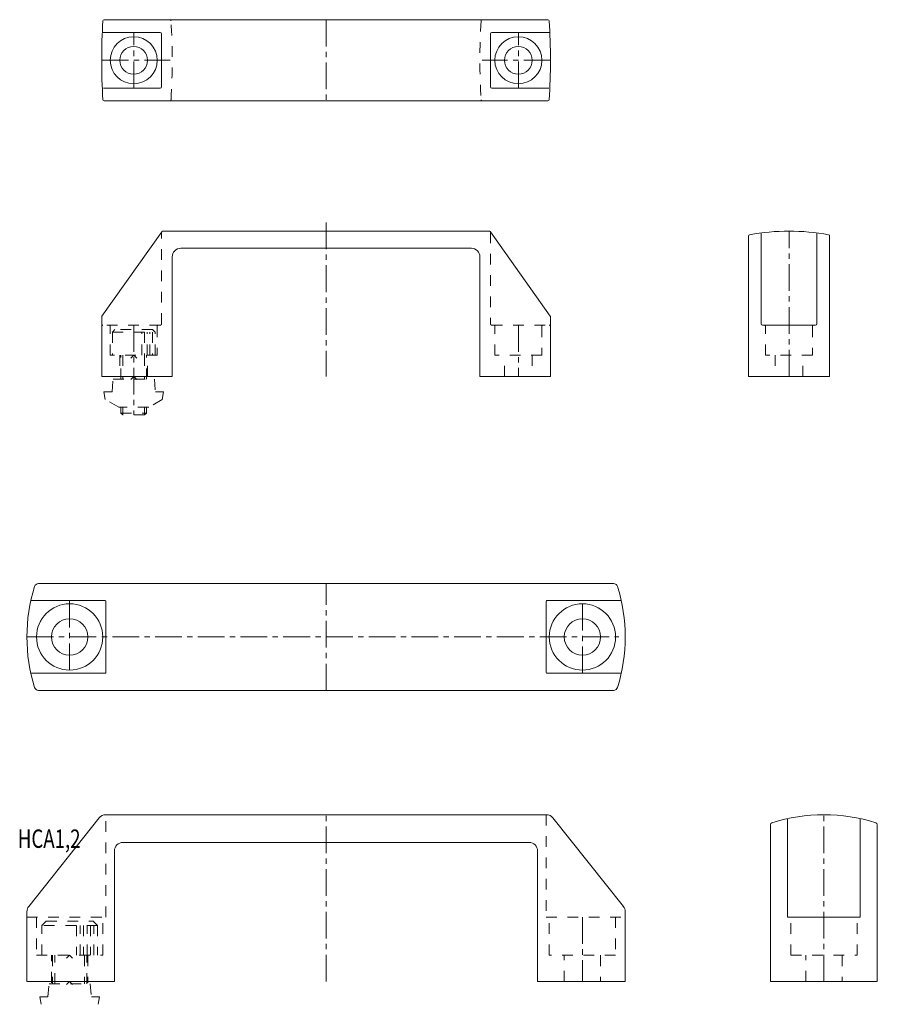
# Model space of a CAD drawing. Units: inches. Extents: x 6 to 206, y 2 to 232.
import ezdxf

# ---------------------------------------------------------------- set-up
doc = ezdxf.new("R2010")
doc.units = ezdxf.units.IN
doc.header["$MEASUREMENT"] = 0
doc.linetypes.add('CENTER1', pattern=[10, 6.25, -1.25, 1.25, -1.25])
doc.linetypes.add('DASHED2', pattern=[5, 2.5, -2.5])
for name, color, linetype, lineweight in [('_0-0_', 7, 'Continuous', 18), ('_0-1_', 7, 'Continuous', 18), ('_0-2_', 7, 'Continuous', 18), ('_0-f_', 7, 'Continuous', 18)]:
    doc.layers.add(name, color=color, linetype=linetype, lineweight=lineweight)

msp = doc.modelspace()

# ---------------------------------------------------------------- linework, layer by layer
at = {"layer": '_0-0_', "color": 7, "linetype": 'Continuous'}
for p, q in [((25.55, 231.91), (129.38, 231.91)), ((38.66, 228.91), (25.06, 228.91)), ((38.96, 216.21), (38.96, 228.61)), ((115.96, 228.61), (115.96, 216.21)), ((129.87, 228.91), (116.26, 228.91)), ((25.36, 215.91), (38.66, 215.91)), ((116.26, 215.91), (129.56, 215.91)), ((129.38, 212.91), (25.55, 212.91)), ((39.02, 182.31), (25.02, 162.56)), ((115.66, 182.44), (39.26, 182.44)), ((129.91, 162.56), (115.91, 182.31)), ((179.3, 182.02), (179.3, 160.74)), ((192.3, 160.74), (192.3, 182.02)), ((176.3, 148.44), (176.3, 181.29)), ((195.3, 181.29), (195.3, 148.44)), ((43.46, 178.44), (111.46, 178.44)), ((41.46, 148.44), (41.46, 176.44)), ((113.46, 176.44), (113.46, 148.44)), ((24.96, 162.39), (24.96, 148.44)), ((129.96, 148.44), (129.96, 162.39)), ((179.6, 160.44), (192, 160.44)), ((24.96, 148.44), (41.46, 148.44)), ((113.46, 148.44), (129.96, 148.44)), ((195.3, 148.44), (176.3, 148.44)), ((10.19, 100), (144.73, 100)), ((25.76, 96), (8.38, 96)), ((25.96, 79.2), (25.96, 95.8)), ((128.96, 95.8), (128.96, 79.2)), ((146.55, 96), (129.16, 96)), ((8.38, 79), (25.76, 79)), ((129.16, 79), (146.55, 79)), ((144.73, 75), (10.19, 75)), ((24.36, 45.17), (7.9, 24.47)), ((25.93, 45.92), (129, 45.92)), ((130.56, 45.17), (147.03, 24.47)), ((185.46, 21.92), (185.46, 45.01)), ((202.46, 45.01), (202.46, 21.92)), ((181.46, 43.56), (181.46, 6.92)), ((206.46, 6.92), (206.46, 43.56)), ((124.96, 39.42), (29.96, 39.42)), ((27.96, 37.42), (27.96, 6.92)), ((126.96, 6.92), (126.96, 37.42)), ((7.46, 6.92), (7.46, 23.22)), ((147.46, 23.22), (147.46, 6.92)), ((202.46, 21.92), (185.46, 21.92)), ((27.96, 6.92), (7.46, 6.92)), ((147.46, 6.92), (126.96, 6.92)), ((181.46, 6.92), (206.46, 6.92))]:
    msp.add_line(p, q, dxfattribs=at)
at = {"layer": '_0-0_', "color": 7, "linetype": 'DASHED2'}
for p, q in [((38.96, 160.74), (38.96, 182.14)), ((115.96, 182.14), (115.96, 160.74)), ((38.66, 160.44), (25.26, 160.44)), ((26.96, 153.44), (26.96, 160.14)), ((28.06, 159.44), (27.46, 158.84)), ((36.86, 159.44), (28.06, 159.44)), ((37.46, 158.84), (36.86, 159.44)), ((37.96, 160.14), (37.96, 153.44)), ((116.26, 160.44), (129.66, 160.44)), ((116.96, 153.44), (116.96, 160.14)), ((127.96, 160.14), (127.96, 153.44)), ((180.3, 153.44), (180.3, 160.14)), ((191.3, 160.14), (191.3, 153.44)), ((27.46, 158.84), (27.46, 153.44)), ((27.46, 158.84), (37.46, 158.84)), ((34.34, 153.44), (34.34, 158.84)), ((34.96, 158.84), (34.96, 153.44)), ((35.59, 153.44), (35.59, 158.84)), ((36.21, 153.44), (36.21, 158.84)), ((36.84, 158.84), (36.84, 153.44)), ((37.46, 153.44), (37.46, 158.84)), ((37.96, 153.44), (26.96, 153.44)), ((29.21, 153.44), (29.21, 148.44)), ((29.46, 147.84), (29.46, 153.44)), ((29.91, 153.44), (29.91, 147.84)), ((32.46, 153.44), (31.76, 152.73)), ((33.17, 152.73), (32.46, 153.44)), ((35.01, 153.44), (35.01, 147.84)), ((35.46, 147.84), (35.46, 153.44)), ((35.71, 148.44), (35.71, 153.44)), ((127.96, 153.44), (116.96, 153.44)), ((119.21, 148.44), (119.21, 153.44)), ((125.71, 153.44), (125.71, 148.44)), ((191.3, 153.44), (180.3, 153.44)), ((182.55, 153.44), (182.55, 148.44)), ((189.05, 148.44), (189.05, 153.44)), ((27.38, 144.84), (27.64, 147.84)), ((27.64, 147.84), (37.29, 147.84)), ((31.76, 147.73), (32.46, 148.44)), ((32.46, 148.44), (33.17, 147.73)), ((37.29, 147.84), (37.55, 144.84)), ((25.78, 143.07), (25.46, 144.84)), ((25.46, 144.84), (27.38, 144.84)), ((28.96, 141.24), (25.78, 143.07)), ((39.14, 143.07), (35.96, 141.24)), ((37.55, 144.84), (39.46, 144.84)), ((39.46, 144.84), (39.14, 143.07)), ((35.96, 141.24), (28.96, 141.24)), ((29.46, 141.24), (29.46, 139.89)), ((29.91, 139.44), (29.91, 141.24)), ((35.01, 139.44), (35.01, 141.24)), ((35.46, 141.24), (35.46, 139.89)), ((29.91, 139.44), (29.46, 139.89)), ((29.46, 139.89), (35.46, 139.89)), ((35.01, 139.44), (29.91, 139.44)), ((35.46, 139.89), (35.01, 139.44)), ((25.96, 21.92), (25.96, 45.92)), ((128.96, 45.92), (128.96, 21.92)), ((7.46, 21.92), (25.96, 21.92)), ((10.96, 20.02), (11.96, 21.02)), ((11.96, 21.02), (22.96, 21.02)), ((22.96, 21.02), (23.96, 20.02)), ((128.96, 21.92), (147.46, 21.92)), ((10.96, 13.02), (10.96, 20.02)), ((23.96, 20.02), (10.96, 20.02)), ((19.09, 20.02), (19.09, 13.02)), ((19.9, 13.02), (19.9, 20.02)), ((20.71, 20.02), (20.71, 13.02)), ((21.53, 13.02), (21.53, 20.02)), ((22.34, 20.02), (22.34, 13.02)), ((23.15, 13.02), (23.15, 20.02)), ((23.96, 20.02), (23.96, 13.02)), ((13.46, 13.02), (13.46, 6.32)), ((14.01, 6.32), (14.01, 13.02)), ((17.46, 13.02), (16.76, 12.32)), ((18.17, 12.32), (17.46, 13.02)), ((20.91, 13.02), (20.91, 6.32)), ((21.46, 6.32), (21.46, 13.02)), ((17.46, 6.92), (16.76, 6.22)), ((18.17, 6.22), (17.46, 6.92)), ((12.38, 3.32), (12.64, 6.32)), ((12.64, 6.32), (22.29, 6.32)), ((22.29, 6.32), (22.55, 3.32)), ((10.78, 1.56), (10.46, 3.32)), ((10.46, 3.32), (12.38, 3.32)), ((22.55, 3.32), (24.46, 3.32)), ((24.46, 3.32), (24.14, 1.56))]:
    msp.add_line(p, q, dxfattribs=at)
at = {"layer": '_0-0_', "color": 7, "linetype": 'Continuous'}
for centre, radius in [((32.46, 222.41), 5.5), ((122.46, 222.41), 5.5), ((32.46, 222.41), 3.25), ((122.46, 222.41), 3.25), ((17.46, 87.5), 7.75), ((137.46, 87.5), 7.75), ((17.46, 87.5), 4.25), ((137.46, 87.5), 4.25)]:
    msp.add_circle(centre, radius, dxfattribs=at)
for centre, radius, start, end in [((175.07, 222.41), 150.11, 176.4795, 183.5205), ((25.55, 231.61), 0.3, 90, 176.6605), ((129.38, 231.61), 0.3, 3.3395, 90), ((-20.14, 222.41), 150.11, 356.4795, 3.5205), ((38.66, 228.61), 0.3, 0, 90), ((116.26, 228.61), 0.3, 90, 180), ((38.66, 216.21), 0.3, 270, 0), ((116.26, 216.21), 0.3, 180, 270), ((25.55, 213.21), 0.3, 183.3395, 270), ((129.38, 213.21), 0.3, 270, 356.6605), ((39.26, 182.14), 0.3, 90, 144.6657), ((115.66, 182.14), 0.3, 35.3343, 90), ((185.8, 131.94), 50.5, 79.4399, 100.5601), ((176.6, 181.29), 0.3, 100.5601, 180), ((195, 181.29), 0.3, 0, 79.4399), ((43.46, 176.44), 2, 90, 180), ((111.46, 176.44), 2, 0, 90), ((25.26, 162.39), 0.3, 144.6657, 180), ((129.66, 162.39), 0.3, 0, 35.3343), ((179.6, 160.74), 0.3, 180, 270), ((192, 160.74), 0.3, 270, 0), ((47.53, 87.5), 40.06, 162.8784, 197.1216), ((10.19, 99), 1, 90, 162.8784), ((144.73, 99), 1, 17.1216, 90), ((107.4, 87.5), 40.06, 342.8784, 17.1216), ((25.76, 95.8), 0.2, 0, 90), ((129.16, 95.8), 0.2, 90, 180), ((25.76, 79.2), 0.2, 270, 0), ((129.16, 79.2), 0.2, 180, 270), ((10.19, 76), 1, 197.1216, 270), ((144.73, 76), 1, 270, 342.8784), ((25.93, 43.92), 2, 90, 141.4993), ((129, 43.92), 2, 38.5007, 90), ((181.96, 43.56), 0.5, 107.657, 180), ((193.96, 5.86), 40.06, 72.343, 107.657), ((205.96, 43.56), 0.5, 0, 72.343), ((29.96, 37.42), 2, 90, 180), ((124.96, 37.42), 2, 0, 90), ((9.46, 23.22), 2, 141.4993, 180), ((145.46, 23.22), 2, 0, 38.5007)]:
    msp.add_arc(centre, radius, start, end, dxfattribs=at)
at = {"layer": '_0-0_', "color": 7, "linetype": 'DASHED2'}
for centre, radius, start, end in [((40.88, 231.61), 0.3, 3.3395, 90), ((-108.64, 222.41), 150.11, 356.4795, 3.5205), ((263.57, 222.41), 150.11, 176.4795, 183.5205), ((114.05, 231.61), 0.3, 90, 176.6605), ((40.88, 213.21), 0.3, 270, 356.6605), ((114.05, 213.21), 0.3, 183.3395, 270), ((39.26, 182.14), 0.3, 135.6637, 180), ((115.66, 182.14), 0.3, 0, 44.3363), ((25.26, 160.14), 0.3, 90, 180), ((26.66, 160.14), 0.3, 0, 90), ((38.26, 160.14), 0.3, 90, 180), ((38.66, 160.74), 0.3, 270, 0), ((116.26, 160.74), 0.3, 180, 270), ((116.66, 160.14), 0.3, 0, 90), ((128.26, 160.14), 0.3, 90, 180), ((129.66, 160.14), 0.3, 0, 90), ((180, 160.14), 0.3, 0, 90), ((191.6, 160.14), 0.3, 90, 180)]:
    msp.add_arc(centre, radius, start, end, dxfattribs=at)
at = {"layer": '_0-1_', "color": 152, "linetype": 'CENTER1'}
for p, q in [((77.46, 231.91), (77.46, 212.91)), ((32.46, 215.91), (32.46, 228.91)), ((122.46, 215.91), (122.46, 228.91)), ((24.96, 222.41), (40.96, 222.41)), ((129.96, 222.41), (113.96, 222.41)), ((77.46, 184.44), (77.46, 148.44)), ((185.8, 148.44), (185.8, 182.44)), ((32.46, 160.44), (32.46, 139.44)), ((122.46, 160.44), (122.46, 148.44)), ((77.46, 75), (77.46, 100)), ((17.46, 96), (17.46, 79)), ((137.46, 79), (137.46, 96)), ((7.46, 87.5), (145.96, 87.5)), ((77.46, 6.92), (77.46, 45.92)), ((193.96, 6.92), (193.96, 45.92)), ((137.46, 21.92), (137.46, 6.92))]:
    msp.add_line(p, q, dxfattribs=at)
at = {"layer": '_0-2_', "color": 152, "linetype": 'DASHED2'}
for p, q in [((9.71, 21.92), (9.71, 13.02)), ((25.21, 13.02), (25.21, 21.92)), ((129.71, 13.02), (129.71, 21.92)), ((145.21, 21.92), (145.21, 13.02)), ((186.21, 13.02), (186.21, 21.92)), ((201.71, 13.02), (201.71, 21.92)), ((9.71, 13.02), (25.21, 13.02)), ((13.21, 6.62), (13.21, 13.02)), ((21.71, 13.02), (21.71, 6.62)), ((145.21, 13.02), (129.71, 13.02)), ((133.21, 6.92), (133.21, 13.02)), ((141.71, 13.02), (141.71, 6.92)), ((186.21, 13.02), (201.71, 13.02)), ((189.71, 6.92), (189.71, 13.02)), ((198.21, 13.02), (198.21, 6.92))]:
    msp.add_line(p, q, dxfattribs=at)

# ---------------------------------------------------------------- texts
at = {"layer": '_0-f_', "color": 7, "width": 0.744186}
msp.add_text('HCA1,2', height=4.3, dxfattribs=at).set_placement((5.34, 38.16))

doc.saveas('drawing.dxf')
